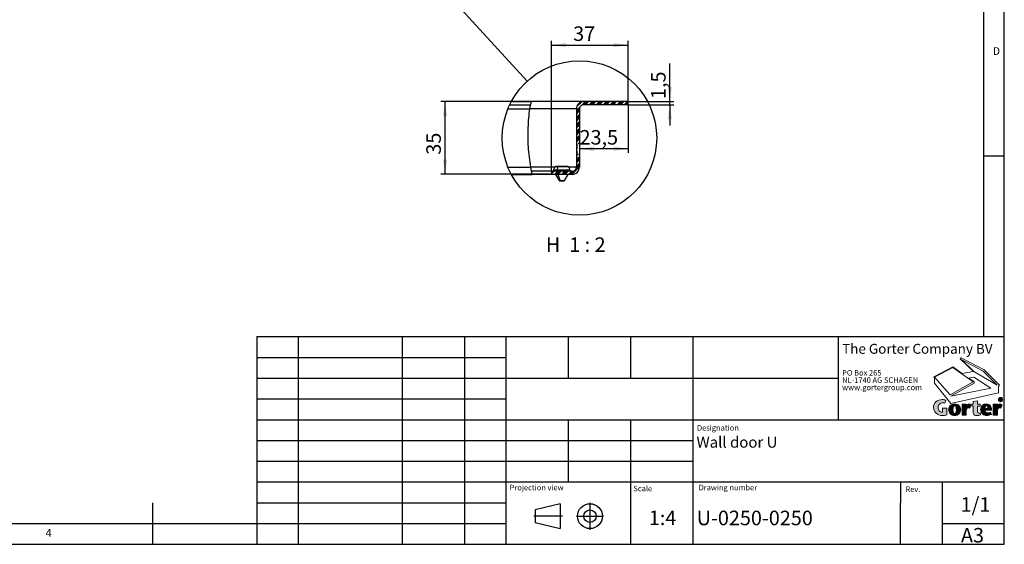
# Model space of a CAD drawing. Extents: x 5 to 415, y 5 to 292.
# Drawn here: x 178 to 415, y 5 to 131 of the extents above; entities that cross this region are included whole.
import ezdxf

# ---------------------------------------------------------------- set-up
doc = ezdxf.new("R2010")
doc.units = 0
doc.linetypes.add('CENTERX2', pattern=[20.32, 12.7, -2.54, 2.54, -2.54])
doc.linetypes.add('PHANTOM', pattern=[12.7, 6.35, -1.27, 1.27, -1.27, 1.27, -1.27])
doc.layers.get('0').update_dxf_attribs({"linetype": 'CONTINUOUS'})
for name, color, linetype in [('FORMAT', 7, 'CONTINUOUS'), ('Luik', 7, 'CONTINUOUS'), ('Naam', 7, 'CONTINUOUS')]:
    doc.layers.add(name, color=color, linetype=linetype)
doc.styles.add('arial', font='Arial.ttf')
doc.styles.add('SLDTEXTSTYLE0', font='ISOCP', dxfattribs={"width": 0.96})
doc.dimstyles.new('SLDDIMSTYLE5', dxfattribs={"dimtxt": 0.18, "dimasz": 3.5, "dimexe": 0, "dimexo": 0.0625, "dimgap": 0, "dimtad": 0, "dimtih": 1, "dimtoh": 1, "dimdec": 0, "dimrnd": 1e-09, "dimzin": 0, "dimdsep": 46, "dimtxsty": 'Standard', "dimblk1": 'NONE', "dimblk2": 'NONE', "dimsah": 1, "dimcen": 0.09, "dimadec": 0, "dimazin": 0, "dimtfac": 3.5, "dimtdec": 0, "dimtofl": 0, "dimtmove": 0, "dimatfit": 3, "dimldrblk": 'NONE', "dimfxl": 1, "dimtolj": 1, "dimtzin": 0, "dimarcsym": 0})
doc.dimstyles.new('SLDDIMSTYLE6', dxfattribs={"dimtxt": 3.5, "dimasz": 3.5, "dimexe": 0, "dimexo": 0.0625, "dimgap": 0.875, "dimtad": 1, "dimdec": 1, "dimlfac": 2, "dimrnd": 1e-09, "dimzin": 12, "dimdsep": 46, "dimtxsty": 'SLDTEXTSTYLE0', "dimsah": 1, "dimcen": 0.09, "dimadec": 0, "dimazin": 0, "dimtfac": 1, "dimtdec": 1, "dimtofl": 0, "dimtmove": 0, "dimatfit": 3, "dimfxl": 1, "dimtolj": 1, "dimtzin": 12, "dimarcsym": 0})
doc.dimstyles.new('SLDDIMSTYLE7', dxfattribs={"dimtxt": 3.5, "dimasz": 3.5, "dimexe": 0, "dimexo": 0.0625, "dimgap": 0.875, "dimtad": 1, "dimdec": 1, "dimlfac": 2, "dimrnd": 1e-09, "dimzin": 12, "dimdsep": 46, "dimtxsty": 'SLDTEXTSTYLE0', "dimsah": 1, "dimcen": 0.09, "dimadec": 0, "dimazin": 0, "dimtfac": 1, "dimtdec": 1, "dimtmove": 0, "dimatfit": 0, "dimfxl": 1, "dimtolj": 1, "dimtzin": 12, "dimarcsym": 0})

# ---------------------------------------------------------------- blocks, each defined once
blk = doc.blocks.new('SW_NOTE_0')
at = {"color": 0, "linetype": 'Continuous', "attachment_point": 1, "style": 'arial'}
for s, insert, char_height in [('The Gorter Company BV', (0, 3.07), 2.3813), ('PO Box 265', (0, -3.23), 1.323), ('www.gortergroup.com', (0, -6.76), 1.3229), ('NL-1740 AG SCHAGEN', (0, -5), 1.3229)]:
    blk.add_mtext(s, dxfattribs=dict(at, insert=insert, char_height=char_height))
blk = doc.blocks.new('_NONE')
blk = doc.blocks.new('SW_HATCH_0')
at = {"color": 0, "linetype": 'Continuous'}
for p, q in [((-1.16, -0.31), (-0.04, 0.8)), ((0, 0), (0.89, 0.89)), ((0.41, 0.13), (1.17, 0.89)), ((0.7, 0.14), (1.45, 0.89)), ((0.98, 0.14), (1.73, 0.89)), ((1.82, 0.14), (2.57, 0.89)), ((2.1, 0.14), (2.85, 0.89)), ((2.38, 0.14), (3.13, 0.89)), ((2.66, 0.14), (3.41, 0.89)), ((3.5, 0.14), (4.25, 0.89)), ((3.79, 0.14), (4.54, 0.89)), ((4.07, 0.14), (4.82, 0.89)), ((4.35, 0.14), (5.1, 0.89)), ((5.19, 0.14), (5.94, 0.89)), ((5.47, 0.14), (6.22, 0.89)), ((5.75, 0.14), (6.5, 0.89)), ((6.03, 0.14), (6.78, 0.89)), ((6.87, 0.14), (7.62, 0.89)), ((7.15, 0.14), (7.9, 0.89)), ((7.43, 0.14), (8.18, 0.89)), ((7.71, 0.14), (8.46, 0.89)), ((8.56, 0.14), (9.31, 0.89)), ((8.84, 0.14), (9.59, 0.89)), ((9.12, 0.14), (9.87, 0.89)), ((9.4, 0.14), (10.15, 0.89)), ((10.24, 0.14), (10.99, 0.89)), ((10.52, 0.14), (11.26, 0.87)), ((10.8, 0.14), (11.26, 0.59)), ((11.08, 0.14), (11.26, 0.31)), ((-1.24, -1.24), (-0.36, -0.36)), ((-1.24, -1.52), (-0.49, -0.77)), ((-1.24, -1.81), (-0.49, -1.06)), ((-1.24, -2.09), (-0.49, -1.34)), ((-1.24, -2.93), (-0.49, -2.18)), ((-1.24, -3.21), (-0.49, -2.46)), ((-1.24, -3.49), (-0.49, -2.74)), ((-1.24, -3.77), (-0.49, -3.02)), ((-1.24, -4.61), (-0.49, -3.86)), ((-1.24, -4.89), (-0.49, -4.14)), ((-1.24, -5.17), (-0.49, -4.42)), ((-1.24, -5.45), (-0.49, -4.7)), ((-1.24, -6.3), (-0.49, -5.55)), ((-1.24, -6.58), (-0.49, -5.83)), ((-1.24, -6.86), (-0.49, -6.11)), ((-1.24, -7.14), (-0.49, -6.39)), ((-1.24, -7.98), (-0.49, -7.23)), ((-1.24, -8.26), (-0.49, -7.51)), ((-1.24, -8.54), (-0.49, -7.79)), ((-1.24, -8.82), (-0.49, -8.07)), ((-1.24, -9.66), (-0.99, -9.41)), ((-0.79, -9.21), (-0.49, -8.91)), ((-0.51, -9.21), (-0.49, -9.19)), ((-1.24, -9.94), (-0.99, -9.69)), ((-1.24, -10.22), (-0.99, -9.97)), ((-1.24, -10.51), (-0.99, -10.26)), ((-1.24, -11.35), (-0.99, -11.1)), ((-1.24, -11.63), (-0.99, -11.38)), ((-1.24, -11.91), (-0.99, -11.66)), ((-1.24, -12.19), (-0.76, -11.71)), ((-1.24, -13.03), (-0.49, -12.28)), ((-1.24, -13.31), (-0.49, -12.56)), ((-1.24, -13.59), (-0.49, -12.84)), ((-1.24, -13.87), (-0.49, -13.12)), ((-1.24, -14.71), (-0.49, -13.96)), ((-7.24, -15.94), (-7.16, -15.86)), ((-7.24, -16.22), (-6.88, -15.86)), ((-7.24, -16.51), (-6.6, -15.86)), ((-6.51, -16.61), (-5.76, -15.86)), ((-6.23, -16.61), (-5.48, -15.86)), ((-5.95, -16.61), (-5.2, -15.86)), ((-5.67, -16.61), (-4.92, -15.86)), ((-4.83, -16.61), (-4.08, -15.86)), ((-4.55, -16.61), (-3.8, -15.86)), ((-4.26, -16.61), (-3.51, -15.86)), ((-3.98, -16.61), (-3.23, -15.86)), ((-3.14, -16.61), (-2.39, -15.86)), ((-2.86, -16.61), (-2.1, -15.85)), ((-2.58, -16.61), (-1.56, -15.6)), ((-2.3, -16.61), (-0.49, -14.81)), ((-1.51, -15.54), (-0.49, -14.53)), ((-1.25, -15.01), (-0.49, -14.25))]:
    blk.add_line(p, q, dxfattribs=at)
blk = doc.blocks.new('_D_13')
at = {"layer": 'FORMAT', "transparency": 16777216}
for p, q in [((313.7, 111.56), (279.33, 111.56)), ((280.33, 94.06), (280.33, 111.56)), ((305.95, 94.06), (279.33, 94.06))]:
    blk.add_line(p, q, dxfattribs=at)
for points in [[(280.33, 111.56), (279.83, 108.06), (280.83, 108.06)], [(280.33, 94.06), (280.83, 97.56), (279.83, 97.56)]]:
    blk.add_solid(points, dxfattribs=at)
at = {"layer": 'FORMAT', "transparency": 16777216, "insert": (275.82, 98.79, 0.05), "char_height": 3.5, "attachment_point": 1, "rotation": 90, "style": 'SLDTEXTSTYLE0'}
blk.add_mtext('35', dxfattribs=at)
blk = doc.blocks.new('_D_14')
at = {"layer": 'FORMAT', "transparency": 16777216}
for p, q in [((334.45, 111.56), (334.45, 120.75)), ((324.45, 111.56), (335.45, 111.56)), ((334.45, 110.81), (334.45, 111.56)), ((324.45, 110.81), (335.45, 110.81)), ((334.45, 110.81), (334.45, 105.81))]:
    blk.add_line(p, q, dxfattribs=at)
for points in [[(334.45, 111.56), (334.95, 115.06), (333.95, 115.06)], [(334.45, 110.81), (333.95, 107.31), (334.95, 107.31)]]:
    blk.add_solid(points, dxfattribs=at)
at = {"layer": 'FORMAT', "transparency": 16777216, "insert": (329.94, 112.19, 0.05), "char_height": 3.5, "attachment_point": 1, "rotation": 90, "style": 'SLDTEXTSTYLE0'}
blk.add_mtext('1,5', dxfattribs=at)
blk = doc.blocks.new('_D_15')
at = {"layer": 'FORMAT', "transparency": 16777216}
for p, q in [((324.45, 110.81), (324.45, 99.21)), ((324.45, 100.21), (312.7, 100.21))]:
    blk.add_line(p, q, dxfattribs=at)
for points in [[(312.7, 100.21), (316.2, 99.71), (316.2, 100.71)], [(324.45, 100.21), (320.95, 100.71), (320.95, 99.71)]]:
    blk.add_solid(points, dxfattribs=at)
at = {"layer": 'FORMAT', "transparency": 16777216, "insert": (312.72, 104.72, 0.05), "char_height": 3.5, "attachment_point": 1, "style": 'SLDTEXTSTYLE0'}
blk.add_mtext('23,5', dxfattribs=at)
blk = doc.blocks.new('_D_16')
at = {"layer": 'FORMAT', "transparency": 16777216}
for p, q in [((305.95, 94.81), (305.95, 126.16)), ((324.45, 111.56), (324.45, 126.16)), ((305.95, 125.16), (324.45, 125.16))]:
    blk.add_line(p, q, dxfattribs=at)
for points in [[(305.95, 125.16), (309.45, 124.66), (309.45, 125.66)], [(324.45, 125.16), (320.95, 125.66), (320.95, 124.66)]]:
    blk.add_solid(points, dxfattribs=at)
at = {"layer": 'FORMAT', "transparency": 16777216, "insert": (311.18, 129.67, 0.05), "char_height": 3.5, "attachment_point": 1, "style": 'SLDTEXTSTYLE0'}
blk.add_mtext('37', dxfattribs=at)
blk = doc.blocks.new('block 3')
at = {"layer": 'Naam', "true_color": 0x1a1918}
h = blk.add_hatch(color=250, dxfattribs=at)
h.dxf.hatch_style = 2
edge = h.paths.add_edge_path()
edge.add_spline(control_points=[(109.64, 285.84), (109.49, 285.69), (109.31, 285.61), (109.1, 285.61), (108.89, 285.61), (108.71, 285.69), (108.56, 285.84), (108.42, 285.98), (108.34, 286.16), (108.34, 286.37), (108.34, 286.58), (108.42, 286.76), (108.56, 286.91), (108.71, 287.06), (108.89, 287.13), (109.1, 287.13), (109.31, 287.13), (109.49, 287.06), (109.64, 286.91), (109.79, 286.76), (109.86, 286.58), (109.86, 286.37), (109.86, 286.16), (109.79, 285.98), (109.64, 285.84)], knot_values=[0, 0, 0, 0, 1, 1, 1, 2, 2, 2, 3, 3, 3, 4, 4, 4, 5, 5, 5, 6, 6, 6, 7, 7, 7, 8, 8, 8, 8], degree=3, periodic=0)
edge = h.paths.add_edge_path()
edge.add_spline(control_points=[(108.64, 286.83), (108.51, 286.71), (108.45, 286.55), (108.45, 286.37), (108.45, 286.19), (108.51, 286.04), (108.64, 285.91), (108.76, 285.78), (108.92, 285.72), (109.1, 285.72), (109.28, 285.72), (109.44, 285.78), (109.56, 285.91), (109.69, 286.04), (109.75, 286.19), (109.75, 286.37), (109.75, 286.55), (109.69, 286.71), (109.56, 286.83), (109.43, 286.96), (109.28, 287.03), (109.1, 287.03), (108.92, 287.03), (108.77, 286.96), (108.64, 286.83)], knot_values=[0, 0, 0, 0, 1, 1, 1, 2, 2, 2, 3, 3, 3, 4, 4, 4, 5, 5, 5, 6, 6, 6, 7, 7, 7, 8, 8, 8, 8], degree=3, periodic=0)
edge = h.paths.add_edge_path()
edge.add_spline(control_points=[(109.09, 286.79), (109.19, 286.79), (109.27, 286.78), (109.31, 286.76), (109.4, 286.73), (109.44, 286.66), (109.44, 286.55), (109.44, 286.48), (109.42, 286.42), (109.36, 286.39), (109.33, 286.37), (109.29, 286.35), (109.24, 286.34), (109.31, 286.33), (109.35, 286.31), (109.39, 286.26), (109.42, 286.22), (109.43, 286.18), (109.43, 286.14), (109.43, 286.14), (109.43, 286.07), (109.43, 286.07), (109.43, 286.06), (109.43, 286.03), (109.43, 286.01), (109.43, 285.99), (109.44, 285.98), (109.44, 285.97), (109.44, 285.97), (109.44, 285.96), (109.44, 285.96), (109.44, 285.96), (109.31, 285.96), (109.31, 285.96), (109.31, 285.96), (109.31, 285.96), (109.31, 285.97), (109.31, 285.97), (109.3, 285.97), (109.3, 285.98), (109.3, 285.98), (109.3, 286), (109.3, 286), (109.3, 286), (109.3, 286.07), (109.3, 286.07), (109.3, 286.16), (109.27, 286.23), (109.22, 286.26), (109.19, 286.28), (109.14, 286.28), (109.06, 286.28), (109.06, 286.28), (108.94, 286.28), (108.94, 286.28), (108.94, 286.28), (108.94, 285.96), (108.94, 285.96), (108.94, 285.96), (108.79, 285.96), (108.79, 285.96), (108.79, 285.96), (108.79, 286.79), (108.79, 286.79), (108.79, 286.79), (109.09, 286.79), (109.09, 286.79)], knot_values=[0, 0, 0, 0, 1, 1, 1, 2, 2, 2, 3, 3, 3, 4, 4, 4, 5, 5, 5, 6, 6, 6, 7, 7, 7, 8, 8, 8, 9, 9, 9, 10, 10, 10, 11, 11, 11, 12, 12, 12, 13, 13, 13, 14, 14, 14, 15, 15, 15, 16, 16, 16, 17, 17, 17, 18, 18, 18, 19, 19, 19, 20, 20, 20, 21, 21, 21, 22, 22, 22, 22], degree=3, periodic=0)
edge = h.paths.add_edge_path()
edge.add_spline(control_points=[(109.25, 286.66), (109.21, 286.68), (109.15, 286.69), (109.07, 286.69), (109.07, 286.69), (108.94, 286.69), (108.94, 286.69), (108.94, 286.69), (108.94, 286.39), (108.94, 286.39), (108.94, 286.39), (109.07, 286.39), (109.07, 286.39), (109.14, 286.39), (109.18, 286.4), (109.21, 286.41), (109.27, 286.43), (109.3, 286.47), (109.3, 286.54), (109.3, 286.6), (109.28, 286.64), (109.25, 286.66)], knot_values=[0, 0, 0, 0, 1, 1, 1, 2, 2, 2, 3, 3, 3, 4, 4, 4, 5, 5, 5, 6, 6, 6, 7, 7, 7, 7], degree=3, periodic=0)
at = {"layer": 'Naam', "lineweight": 0}
for points, knots in [([(109.64, 285.84), (109.49, 285.69), (109.31, 285.61), (109.1, 285.61), (108.89, 285.61), (108.71, 285.69), (108.56, 285.84), (108.42, 285.98), (108.34, 286.16), (108.34, 286.37), (108.34, 286.58), (108.42, 286.76), (108.56, 286.91), (108.71, 287.06), (108.89, 287.13), (109.1, 287.13), (109.31, 287.13), (109.49, 287.06), (109.64, 286.91), (109.79, 286.76), (109.86, 286.58), (109.86, 286.37), (109.86, 286.16), (109.79, 285.98), (109.64, 285.84)], [0, 0, 0, 0, 1, 1, 1, 2, 2, 2, 3, 3, 3, 4, 4, 4, 5, 5, 5, 6, 6, 6, 7, 7, 7, 8, 8, 8, 8]), ([(108.64, 286.83), (108.51, 286.71), (108.45, 286.55), (108.45, 286.37), (108.45, 286.19), (108.51, 286.04), (108.64, 285.91), (108.76, 285.78), (108.92, 285.72), (109.1, 285.72), (109.28, 285.72), (109.44, 285.78), (109.56, 285.91), (109.69, 286.04), (109.75, 286.19), (109.75, 286.37), (109.75, 286.55), (109.69, 286.71), (109.56, 286.83), (109.43, 286.96), (109.28, 287.03), (109.1, 287.03), (108.92, 287.03), (108.77, 286.96), (108.64, 286.83)], [0, 0, 0, 0, 1, 1, 1, 2, 2, 2, 3, 3, 3, 4, 4, 4, 5, 5, 5, 6, 6, 6, 7, 7, 7, 8, 8, 8, 8]), ([(109.09, 286.79), (109.19, 286.79), (109.27, 286.78), (109.31, 286.76), (109.4, 286.73), (109.44, 286.66), (109.44, 286.55), (109.44, 286.48), (109.42, 286.42), (109.36, 286.39), (109.33, 286.37), (109.29, 286.35), (109.24, 286.34), (109.31, 286.33), (109.35, 286.31), (109.39, 286.26), (109.42, 286.22), (109.43, 286.18), (109.43, 286.14), (109.43, 286.14), (109.43, 286.07), (109.43, 286.07), (109.43, 286.06), (109.43, 286.03), (109.43, 286.01), (109.43, 285.99), (109.44, 285.98), (109.44, 285.97), (109.44, 285.97), (109.44, 285.96), (109.44, 285.96), (109.44, 285.96), (109.31, 285.96), (109.31, 285.96), (109.31, 285.96), (109.31, 285.96), (109.31, 285.97), (109.31, 285.97), (109.3, 285.97), (109.3, 285.98), (109.3, 285.98), (109.3, 286), (109.3, 286), (109.3, 286), (109.3, 286.07), (109.3, 286.07), (109.3, 286.16), (109.27, 286.23), (109.22, 286.26), (109.19, 286.28), (109.14, 286.28), (109.06, 286.28), (109.06, 286.28), (108.94, 286.28), (108.94, 286.28), (108.94, 286.28), (108.94, 285.96), (108.94, 285.96), (108.94, 285.96), (108.79, 285.96), (108.79, 285.96), (108.79, 285.96), (108.79, 286.79), (108.79, 286.79), (108.79, 286.79), (109.09, 286.79), (109.09, 286.79)], [0, 0, 0, 0, 1, 1, 1, 2, 2, 2, 3, 3, 3, 4, 4, 4, 5, 5, 5, 6, 6, 6, 7, 7, 7, 8, 8, 8, 9, 9, 9, 10, 10, 10, 11, 11, 11, 12, 12, 12, 13, 13, 13, 14, 14, 14, 15, 15, 15, 16, 16, 16, 17, 17, 17, 18, 18, 18, 19, 19, 19, 20, 20, 20, 21, 21, 21, 22, 22, 22, 22]), ([(109.25, 286.66), (109.21, 286.68), (109.15, 286.69), (109.07, 286.69), (109.07, 286.69), (108.94, 286.69), (108.94, 286.69), (108.94, 286.69), (108.94, 286.39), (108.94, 286.39), (108.94, 286.39), (109.07, 286.39), (109.07, 286.39), (109.14, 286.39), (109.18, 286.4), (109.21, 286.41), (109.27, 286.43), (109.3, 286.47), (109.3, 286.54), (109.3, 286.6), (109.28, 286.64), (109.25, 286.66)], [0, 0, 0, 0, 1, 1, 1, 2, 2, 2, 3, 3, 3, 4, 4, 4, 5, 5, 5, 6, 6, 6, 7, 7, 7, 7])]:
    blk.add_open_spline(points, degree=3, knots=knots, dxfattribs=at)
blk = doc.blocks.new('block 2')
at = {"layer": 'Naam', "true_color": 0x1a1918}
h = blk.add_hatch(color=250, dxfattribs=at)
h.dxf.hatch_style = 2
edge = h.paths.add_edge_path()
edge.add_spline(control_points=[(89.98, 280.87), (89.38, 280.68), (88.82, 280.59), (88.31, 280.59), (87.38, 280.59), (86.61, 280.87), (86.01, 281.43), (85.4, 281.99), (85.1, 282.7), (85.1, 283.56), (85.1, 284.4), (85.39, 285.08), (85.98, 285.61), (86.56, 286.14), (87.32, 286.41), (88.24, 286.41), (88.71, 286.41), (89.16, 286.31), (89.6, 286.13), (89.6, 286.13), (89.2, 285.13), (89.2, 285.13), (88.96, 285.2), (88.72, 285.24), (88.47, 285.24), (87.96, 285.24), (87.55, 285.08), (87.24, 284.76), (86.93, 284.43), (86.78, 284.01), (86.78, 283.48), (86.78, 282.99), (86.91, 282.58), (87.17, 282.25), (87.43, 281.92), (87.76, 281.76), (88.14, 281.76), (88.22, 281.76), (88.3, 281.77), (88.39, 281.79), (88.39, 281.79), (88.39, 283.26), (88.39, 283.26), (88.39, 283.26), (89.98, 283.26), (89.98, 283.26), (89.98, 283.26), (89.98, 280.87), (89.98, 280.87)], knot_values=[0, 0, 0, 0, 1, 1, 1, 2, 2, 2, 3, 3, 3, 4, 4, 4, 5, 5, 5, 6, 6, 6, 7, 7, 7, 8, 8, 8, 9, 9, 9, 10, 10, 10, 11, 11, 11, 12, 12, 12, 13, 13, 13, 14, 14, 14, 15, 15, 15, 16, 16, 16, 16], degree=3, periodic=0)
h = blk.add_hatch(color=250, dxfattribs=at)
h.dxf.hatch_style = 2
edge = h.paths.add_edge_path()
edge.add_spline(control_points=[(94.99, 282.73), (94.99, 282.11), (94.78, 281.6), (94.37, 281.19), (93.96, 280.79), (93.44, 280.59), (92.8, 280.59), (92.16, 280.59), (91.64, 280.79), (91.23, 281.19), (90.82, 281.59), (90.61, 282.1), (90.61, 282.72), (90.61, 283.33), (90.82, 283.83), (91.23, 284.22), (91.65, 284.6), (92.18, 284.8), (92.82, 284.8), (93.44, 284.8), (93.96, 284.6), (94.37, 284.21), (94.78, 283.81), (94.99, 283.32), (94.99, 282.73)], knot_values=[0, 0, 0, 0, 1, 1, 1, 2, 2, 2, 3, 3, 3, 4, 4, 4, 5, 5, 5, 6, 6, 6, 7, 7, 7, 8, 8, 8, 8], degree=3, periodic=0)
edge = h.paths.add_edge_path()
edge.add_spline(control_points=[(93.44, 282.7), (93.44, 283.62), (93.22, 284.08), (92.8, 284.08), (92.6, 284.08), (92.45, 283.96), (92.34, 283.71), (92.22, 283.46), (92.17, 283.13), (92.17, 282.71), (92.17, 282.28), (92.22, 281.94), (92.34, 281.68), (92.45, 281.43), (92.6, 281.3), (92.8, 281.3), (93, 281.3), (93.16, 281.43), (93.27, 281.67), (93.38, 281.92), (93.44, 282.26), (93.44, 282.7)], knot_values=[0, 0, 0, 0, 1, 1, 1, 2, 2, 2, 3, 3, 3, 4, 4, 4, 5, 5, 5, 6, 6, 6, 7, 7, 7, 7], degree=3, periodic=0)
h = blk.add_hatch(color=250, dxfattribs=at)
h.dxf.hatch_style = 2
edge = h.paths.add_edge_path()
edge.add_spline(control_points=[(98.68, 284.48), (98.68, 284.48), (98.26, 283.29), (98.26, 283.29), (98.13, 283.35), (97.97, 283.39), (97.8, 283.39), (97.43, 283.39), (97.19, 283.21), (97.07, 282.85), (97.03, 282.72), (97.01, 282.46), (97.01, 282.08), (97.01, 282.08), (97.01, 280.69), (97.01, 280.69), (97.01, 280.69), (95.48, 280.69), (95.48, 280.69), (95.48, 280.69), (95.48, 284.7), (95.48, 284.7), (95.48, 284.7), (97.01, 284.7), (97.01, 284.7), (97.01, 284.7), (97.01, 283.77), (97.01, 283.77), (97.01, 283.77), (97.12, 284.03), (97.12, 284.03), (97.35, 284.54), (97.62, 284.8), (97.93, 284.8), (98.15, 284.8), (98.4, 284.69), (98.68, 284.48)], knot_values=[0, 0, 0, 0, 1, 1, 1, 2, 2, 2, 3, 3, 3, 4, 4, 4, 5, 5, 5, 6, 6, 6, 7, 7, 7, 8, 8, 8, 9, 9, 9, 10, 10, 10, 11, 11, 11, 12, 12, 12, 12], degree=3, periodic=0)
h = blk.add_hatch(color=250, dxfattribs=at)
h.dxf.hatch_style = 2
edge = h.paths.add_edge_path()
edge.add_spline(control_points=[(102.21, 280.84), (101.76, 280.67), (101.32, 280.59), (100.87, 280.59), (100.19, 280.59), (99.77, 280.83), (99.62, 281.33), (99.57, 281.48), (99.55, 281.73), (99.55, 282.08), (99.55, 282.08), (99.55, 283.98), (99.55, 283.98), (99.55, 283.98), (99.02, 283.98), (99.02, 283.98), (99.02, 283.98), (99.02, 284.7), (99.02, 284.7), (99.02, 284.7), (99.55, 284.7), (99.55, 284.7), (99.55, 284.7), (99.55, 285.68), (99.55, 285.68), (99.55, 285.68), (101.07, 285.91), (101.07, 285.91), (101.07, 285.91), (101.07, 284.7), (101.07, 284.7), (101.07, 284.7), (102.08, 284.7), (102.08, 284.7), (102.08, 284.7), (102.08, 283.98), (102.08, 283.98), (102.08, 283.98), (101.07, 283.98), (101.07, 283.98), (101.07, 283.98), (101.07, 282.56), (101.07, 282.56), (101.07, 281.83), (101.25, 281.46), (101.6, 281.46), (101.74, 281.46), (101.88, 281.49), (102.03, 281.56), (102.03, 281.56), (102.21, 280.84), (102.21, 280.84)], knot_values=[0, 0, 0, 0, 1, 1, 1, 2, 2, 2, 3, 3, 3, 4, 4, 4, 5, 5, 5, 6, 6, 6, 7, 7, 7, 8, 8, 8, 9, 9, 9, 10, 10, 10, 11, 11, 11, 12, 12, 12, 13, 13, 13, 14, 14, 14, 15, 15, 15, 16, 16, 16, 17, 17, 17, 17], degree=3, periodic=0)
h = blk.add_hatch(color=250, dxfattribs=at)
h.dxf.hatch_style = 2
edge = h.paths.add_edge_path()
edge.add_spline(control_points=[(106.19, 282.86), (106.19, 282.71), (106.19, 282.59), (106.18, 282.5), (106.18, 282.5), (103.84, 282.5), (103.84, 282.5), (103.85, 282.19), (103.94, 281.96), (104.11, 281.79), (104.28, 281.63), (104.5, 281.55), (104.79, 281.55), (105.08, 281.55), (105.41, 281.64), (105.78, 281.83), (105.78, 281.83), (106.18, 281.02), (106.18, 281.02), (105.6, 280.73), (105.03, 280.59), (104.47, 280.59), (103.88, 280.59), (103.38, 280.76), (102.99, 281.12), (102.49, 281.56), (102.25, 282.11), (102.25, 282.77), (102.25, 283.4), (102.47, 283.91), (102.92, 284.3), (103.3, 284.63), (103.79, 284.8), (104.38, 284.8), (105.06, 284.8), (105.55, 284.56), (105.86, 284.09), (106.08, 283.75), (106.19, 283.34), (106.19, 282.86)], knot_values=[0, 0, 0, 0, 1, 1, 1, 2, 2, 2, 3, 3, 3, 4, 4, 4, 5, 5, 5, 6, 6, 6, 7, 7, 7, 8, 8, 8, 9, 9, 9, 10, 10, 10, 11, 11, 11, 12, 12, 12, 13, 13, 13, 13], degree=3, periodic=0)
edge = h.paths.add_edge_path()
edge.add_spline(control_points=[(104.9, 283.18), (104.9, 283.18), (104.9, 283.33), (104.9, 283.33), (104.9, 283.87), (104.73, 284.14), (104.38, 284.14), (104.02, 284.14), (103.84, 283.82), (103.84, 283.18), (103.84, 283.18), (104.9, 283.18), (104.9, 283.18)], knot_values=[0, 0, 0, 0, 1, 1, 1, 2, 2, 2, 3, 3, 3, 4, 4, 4, 4], degree=3, periodic=0)
h = blk.add_hatch(color=250, dxfattribs=at)
h.dxf.hatch_style = 2
edge = h.paths.add_edge_path()
edge.add_spline(control_points=[(110.03, 284.48), (110.03, 284.48), (109.61, 283.29), (109.61, 283.29), (109.47, 283.35), (109.32, 283.39), (109.14, 283.39), (108.78, 283.39), (108.54, 283.21), (108.42, 282.85), (108.37, 282.72), (108.35, 282.46), (108.35, 282.08), (108.35, 282.08), (108.35, 280.69), (108.35, 280.69), (108.35, 280.69), (106.83, 280.69), (106.83, 280.69), (106.83, 280.69), (106.83, 284.7), (106.83, 284.7), (106.83, 284.7), (108.35, 284.7), (108.35, 284.7), (108.35, 284.7), (108.35, 283.77), (108.35, 283.77), (108.35, 283.77), (108.47, 284.03), (108.47, 284.03), (108.69, 284.54), (108.96, 284.8), (109.27, 284.8), (109.5, 284.8), (109.75, 284.69), (110.03, 284.48)], knot_values=[0, 0, 0, 0, 1, 1, 1, 2, 2, 2, 3, 3, 3, 4, 4, 4, 5, 5, 5, 6, 6, 6, 7, 7, 7, 8, 8, 8, 9, 9, 9, 10, 10, 10, 11, 11, 11, 12, 12, 12, 12], degree=3, periodic=0)
at = {"layer": 'Naam', "lineweight": 0}
for points, knots in [([(89.98, 280.87), (89.38, 280.68), (88.82, 280.59), (88.31, 280.59), (87.38, 280.59), (86.61, 280.87), (86.01, 281.43), (85.4, 281.99), (85.1, 282.7), (85.1, 283.56), (85.1, 284.4), (85.39, 285.08), (85.98, 285.61), (86.56, 286.14), (87.32, 286.41), (88.24, 286.41), (88.71, 286.41), (89.16, 286.31), (89.6, 286.13), (89.6, 286.13), (89.2, 285.13), (89.2, 285.13), (88.96, 285.2), (88.72, 285.24), (88.47, 285.24), (87.96, 285.24), (87.55, 285.08), (87.24, 284.76), (86.93, 284.43), (86.78, 284.01), (86.78, 283.48), (86.78, 282.99), (86.91, 282.58), (87.17, 282.25), (87.43, 281.92), (87.76, 281.76), (88.14, 281.76), (88.22, 281.76), (88.3, 281.77), (88.39, 281.79), (88.39, 281.79), (88.39, 283.26), (88.39, 283.26), (88.39, 283.26), (89.98, 283.26), (89.98, 283.26), (89.98, 283.26), (89.98, 280.87), (89.98, 280.87)], [0, 0, 0, 0, 1, 1, 1, 2, 2, 2, 3, 3, 3, 4, 4, 4, 5, 5, 5, 6, 6, 6, 7, 7, 7, 8, 8, 8, 9, 9, 9, 10, 10, 10, 11, 11, 11, 12, 12, 12, 13, 13, 13, 14, 14, 14, 15, 15, 15, 16, 16, 16, 16]), ([(94.99, 282.73), (94.99, 282.11), (94.78, 281.6), (94.37, 281.19), (93.96, 280.79), (93.44, 280.59), (92.8, 280.59), (92.16, 280.59), (91.64, 280.79), (91.23, 281.19), (90.82, 281.59), (90.61, 282.1), (90.61, 282.72), (90.61, 283.33), (90.82, 283.83), (91.23, 284.22), (91.65, 284.6), (92.18, 284.8), (92.82, 284.8), (93.44, 284.8), (93.96, 284.6), (94.37, 284.21), (94.78, 283.81), (94.99, 283.32), (94.99, 282.73)], [0, 0, 0, 0, 1, 1, 1, 2, 2, 2, 3, 3, 3, 4, 4, 4, 5, 5, 5, 6, 6, 6, 7, 7, 7, 8, 8, 8, 8]), ([(93.44, 282.7), (93.44, 283.62), (93.22, 284.08), (92.8, 284.08), (92.6, 284.08), (92.45, 283.96), (92.34, 283.71), (92.22, 283.46), (92.17, 283.13), (92.17, 282.71), (92.17, 282.28), (92.22, 281.94), (92.34, 281.68), (92.45, 281.43), (92.6, 281.3), (92.8, 281.3), (93, 281.3), (93.16, 281.43), (93.27, 281.67), (93.38, 281.92), (93.44, 282.26), (93.44, 282.7)], [0, 0, 0, 0, 1, 1, 1, 2, 2, 2, 3, 3, 3, 4, 4, 4, 5, 5, 5, 6, 6, 6, 7, 7, 7, 7]), ([(98.68, 284.48), (98.68, 284.48), (98.26, 283.29), (98.26, 283.29), (98.13, 283.35), (97.97, 283.39), (97.8, 283.39), (97.43, 283.39), (97.19, 283.21), (97.07, 282.85), (97.03, 282.72), (97.01, 282.46), (97.01, 282.08), (97.01, 282.08), (97.01, 280.69), (97.01, 280.69), (97.01, 280.69), (95.48, 280.69), (95.48, 280.69), (95.48, 280.69), (95.48, 284.7), (95.48, 284.7), (95.48, 284.7), (97.01, 284.7), (97.01, 284.7), (97.01, 284.7), (97.01, 283.77), (97.01, 283.77), (97.01, 283.77), (97.12, 284.03), (97.12, 284.03), (97.35, 284.54), (97.62, 284.8), (97.93, 284.8), (98.15, 284.8), (98.4, 284.69), (98.68, 284.48)], [0, 0, 0, 0, 1, 1, 1, 2, 2, 2, 3, 3, 3, 4, 4, 4, 5, 5, 5, 6, 6, 6, 7, 7, 7, 8, 8, 8, 9, 9, 9, 10, 10, 10, 11, 11, 11, 12, 12, 12, 12]), ([(102.21, 280.84), (101.76, 280.67), (101.32, 280.59), (100.87, 280.59), (100.19, 280.59), (99.77, 280.83), (99.62, 281.33), (99.57, 281.48), (99.55, 281.73), (99.55, 282.08), (99.55, 282.08), (99.55, 283.98), (99.55, 283.98), (99.55, 283.98), (99.02, 283.98), (99.02, 283.98), (99.02, 283.98), (99.02, 284.7), (99.02, 284.7), (99.02, 284.7), (99.55, 284.7), (99.55, 284.7), (99.55, 284.7), (99.55, 285.68), (99.55, 285.68), (99.55, 285.68), (101.07, 285.91), (101.07, 285.91), (101.07, 285.91), (101.07, 284.7), (101.07, 284.7), (101.07, 284.7), (102.08, 284.7), (102.08, 284.7), (102.08, 284.7), (102.08, 283.98), (102.08, 283.98), (102.08, 283.98), (101.07, 283.98), (101.07, 283.98), (101.07, 283.98), (101.07, 282.56), (101.07, 282.56), (101.07, 281.83), (101.25, 281.46), (101.6, 281.46), (101.74, 281.46), (101.88, 281.49), (102.03, 281.56), (102.03, 281.56), (102.21, 280.84), (102.21, 280.84)], [0, 0, 0, 0, 1, 1, 1, 2, 2, 2, 3, 3, 3, 4, 4, 4, 5, 5, 5, 6, 6, 6, 7, 7, 7, 8, 8, 8, 9, 9, 9, 10, 10, 10, 11, 11, 11, 12, 12, 12, 13, 13, 13, 14, 14, 14, 15, 15, 15, 16, 16, 16, 17, 17, 17, 17]), ([(106.19, 282.86), (106.19, 282.71), (106.19, 282.59), (106.18, 282.5), (106.18, 282.5), (103.84, 282.5), (103.84, 282.5), (103.85, 282.19), (103.94, 281.96), (104.11, 281.79), (104.28, 281.63), (104.5, 281.55), (104.79, 281.55), (105.08, 281.55), (105.41, 281.64), (105.78, 281.83), (105.78, 281.83), (106.18, 281.02), (106.18, 281.02), (105.6, 280.73), (105.03, 280.59), (104.47, 280.59), (103.88, 280.59), (103.38, 280.76), (102.99, 281.12), (102.49, 281.56), (102.25, 282.11), (102.25, 282.77), (102.25, 283.4), (102.47, 283.91), (102.92, 284.3), (103.3, 284.63), (103.79, 284.8), (104.38, 284.8), (105.06, 284.8), (105.55, 284.56), (105.86, 284.09), (106.08, 283.75), (106.19, 283.34), (106.19, 282.86)], [0, 0, 0, 0, 1, 1, 1, 2, 2, 2, 3, 3, 3, 4, 4, 4, 5, 5, 5, 6, 6, 6, 7, 7, 7, 8, 8, 8, 9, 9, 9, 10, 10, 10, 11, 11, 11, 12, 12, 12, 13, 13, 13, 13]), ([(104.9, 283.18), (104.9, 283.18), (104.9, 283.33), (104.9, 283.33), (104.9, 283.87), (104.73, 284.14), (104.38, 284.14), (104.02, 284.14), (103.84, 283.82), (103.84, 283.18), (103.84, 283.18), (104.9, 283.18), (104.9, 283.18)], [0, 0, 0, 0, 1, 1, 1, 2, 2, 2, 3, 3, 3, 4, 4, 4, 4]), ([(110.03, 284.48), (110.03, 284.48), (109.61, 283.29), (109.61, 283.29), (109.47, 283.35), (109.32, 283.39), (109.14, 283.39), (108.78, 283.39), (108.54, 283.21), (108.42, 282.85), (108.37, 282.72), (108.35, 282.46), (108.35, 282.08), (108.35, 282.08), (108.35, 280.69), (108.35, 280.69), (108.35, 280.69), (106.83, 280.69), (106.83, 280.69), (106.83, 280.69), (106.83, 284.7), (106.83, 284.7), (106.83, 284.7), (108.35, 284.7), (108.35, 284.7), (108.35, 284.7), (108.35, 283.77), (108.35, 283.77), (108.35, 283.77), (108.47, 284.03), (108.47, 284.03), (108.69, 284.54), (108.96, 284.8), (109.27, 284.8), (109.5, 284.8), (109.75, 284.69), (110.03, 284.48)], [0, 0, 0, 0, 1, 1, 1, 2, 2, 2, 3, 3, 3, 4, 4, 4, 5, 5, 5, 6, 6, 6, 7, 7, 7, 8, 8, 8, 9, 9, 9, 10, 10, 10, 11, 11, 11, 12, 12, 12, 12])]:
    blk.add_open_spline(points, degree=3, knots=knots, dxfattribs=at)

msp = doc.modelspace()

# ---------------------------------------------------------------- linework, layer by layer
at = {"color": 7, "linetype": 'Continuous'}
for p, q in [((415, 5), (415, 292)), ((410, 287), (410, 55)), ((296.293, 111.556), (301.032, 111.556)), ((301.032, 111.556), (300.904, 110.806)), ((313.697, 111.556), (301.032, 111.556)), ((324.447, 111.556), (313.697, 111.556)), ((324.447, 110.806), (324.447, 111.556)), ((295.914, 110.806), (300.904, 110.806)), ((311.947, 109.806), (311.947, 95.806)), ((312.697, 109.806), (312.697, 95.806)), ((324.447, 110.806), (313.697, 110.806)), ((410, 98.5), (415, 98.5)), ((306.479, 95.06), (306.479, 94.806)), ((307.622, 95.949), (307, 95.949)), ((309.895, 95.949), (307.622, 95.949)), ((310.416, 94.806), (310.416, 95.06)), ((296.293, 94.056), (301.312, 94.056)), ((305.947, 94.806), (301.161, 94.806)), ((305.947, 94.056), (301.312, 94.056)), ((305.947, 94.806), (305.947, 94.056)), ((310.947, 94.806), (305.947, 94.806)), ((310.947, 94.056), (305.947, 94.056)), ((306.955, 94.006), (307.78, 92.577)), ((307.597, 94.006), (306.955, 94.006)), ((307.52, 94.056), (307.52, 94.006)), ((309.94, 94.006), (307.597, 94.006)), ((307.989, 92.482), (308.161, 92.482)), ((308.161, 92.482), (308.95, 92.482)), ((309.115, 92.577), (309.94, 94.006)), ((309.375, 94.006), (309.375, 94.056)), ((235, 55), (235, 5)), ((235, 55), (415, 55)), ((245, 55), (245, 5)), ((270, 55), (270, 5)), ((285, 55), (285, 5)), ((295, 55), (295, 5)), ((310, 55), (310, 45)), ((325, 55), (325, 45)), ((340, 55), (340, 5)), ((375, 55), (375, 35)), ((235, 50), (295, 50)), ((235, 45), (295, 45)), ((295, 45), (375, 45)), ((235, 40), (295, 40)), ((235, 35), (295, 35)), ((295, 35), (415, 35)), ((310, 35), (310, 20)), ((325, 35), (325, 20)), ((235, 30), (295, 30)), ((295, 30), (340, 30)), ((235, 25), (295, 25)), ((295, 25), (340, 25)), ((235, 20), (295, 20)), ((295, 20), (415, 20)), ((325, 20), (325, 5)), ((400, 20), (400, 5)), ((210, 5), (210, 15)), ((235, 15), (295, 15)), ((308.05, 14.774), (302.05, 13.274)), ((308.05, 14.774), (308.05, 8.774)), ((302.05, 13.274), (302.05, 10.274)), ((10, 10), (235, 10)), ((235, 10), (295, 10)), ((302.05, 10.274), (308.05, 8.774)), ((400, 10), (415, 10)), ((5, 5), (415, 5))]:
    msp.add_line(p, q, dxfattribs=at)
at = {"color": 8, "linetype": 'Continuous'}
for p, q in [((295.473, 109.806), (300.754, 109.806)), ((311.947, 109.806), (300.754, 109.806)), ((295.473, 95.806), (300.979, 95.806)), ((306.756, 95.806), (300.979, 95.806)), ((307.325, 95.06), (306.479, 95.06)), ((307.521, 95.876), (306.822, 95.876)), ((307.325, 95.06), (307.325, 94.806)), ((310.416, 95.06), (307.325, 95.06)), ((310.073, 95.876), (307.521, 95.876)), ((311.947, 95.806), (310.139, 95.806)), ((308.067, 92.577), (307.597, 94.006)), ((307.78, 92.577), (308.067, 92.577)), ((307.919, 94.056), (307.919, 94.006)), ((308.067, 92.577), (309.115, 92.577))]:
    msp.add_line(p, q, dxfattribs=at)
at = {"color": 7, "linetype": 'CENTERX2'}
for p, q in [((315.232, 15.011), (315.232, 8.508)), ((308.631, 11.774), (301.717, 11.774)), ((311.957, 11.774), (318.459, 11.774))]:
    msp.add_line(p, q, dxfattribs=at)
msp.add_line((390, 10), (390, 15))
at = {"color": 7, "linetype": 'Continuous'}
for centre, radius in [((312.697, 102.806), 18.592), ((315.232, 11.774), 3), ((315.232, 11.774), 1.5)]:
    msp.add_circle(centre, radius, dxfattribs=at)
for centre, radius, start, end in [((313.697, 109.806), 1.75, 89.99996, 180.00007), ((313.697, 109.806), 1, 90, 180.00037), ((307.622, 95.06), 1.143, 134.41592, 179.99992), ((307, 95.695), 0.254, 90.00095, 134.41428), ((309.895, 95.695), 0.254, 45.58249, 90.00229), ((309.273, 95.06), 1.143, 359.99974, 45.58531), ((310.947, 95.806), 1.75, 269.99996, 0.00004), ((310.947, 95.806), 1, 270, 0.00032), ((307.945, 92.672), 0.19, 209.99677, 270.00329), ((308.95, 92.672), 0.191, 270.00089, 329.99904)]:
    msp.add_arc(centre, radius, start, end, dxfattribs=at)
at = {"color": 8, "linetype": 'Continuous'}
for centre, radius, start, end in [((308.983, 95.094), 1.658, 151.86015, 181.19485), ((307.635, 95.824), 0.125, 95.74734, 155.46148), ((308.182, 92.597), 0.117, 189.75726, 259.52455)]:
    msp.add_arc(centre, radius, start, end, dxfattribs=at)
at = {"color": 7, "linetype": 'Continuous'}
for points, knots in [([(300.979, 95.806), (300.855, 96.612), (300.606, 98.223), (300.398, 100.657), (300.31, 103.035), (300.345, 105.348), (300.48, 107.588), (300.663, 109.068), (300.754, 109.806)], [0, 0, 0, 0, 0.1740065, 0.347852, 0.5212659, 0.6817738, 0.8414292, 1, 1, 1, 1]), ([(300.754, 109.806), (300.769, 109.917), (300.799, 110.127), (300.841, 110.411), (300.875, 110.626), (300.894, 110.749), (300.902, 110.798), (300.904, 110.806)], [0, 0, 0, 0, 0.3334326, 0.6292873, 0.8529364, 0.9779379, 1, 1, 1, 1]), ([(301.312, 94.056), (301.31, 94.064), (301.304, 94.096), (301.289, 94.166), (301.265, 94.282), (301.233, 94.439), (301.194, 94.634), (301.149, 94.862), (301.101, 95.119), (301.043, 95.436), (301.003, 95.668), (300.979, 95.806)], [0, 0, 0, 0, 0.0139168, 0.0548092, 0.1216984, 0.2121699, 0.3250897, 0.4560787, 0.6046474, 0.764044, 1, 1, 1, 1])]:
    msp.add_open_spline(points, degree=3, knots=knots, dxfattribs=at)
at = {"layer": 'FORMAT', "linetype": 'PHANTOM'}
for p, q in [((390, 20), (390, 15)), ((390, 5), (390, 10))]:
    msp.add_line(p, q, dxfattribs=at)
at = {"layer": 'Luik', "lineweight": 0}
for points in [[(402.126, 38.922), (413.58, 41.444), (413.6, 42.98), (413.663, 43.061), (413.659, 43.064), (413.841, 43.279), (410.15, 46.971), (404.587, 49.881), (404.44, 49.708), (404.364, 49.619), (407.582, 46.569), (404.892, 46.122), (402.636, 47.71), (402.606, 47.73), (397.994, 45.275), (398.192, 45.054), (398.192, 43.827), (402.126, 38.922)], [(407.518, 44.132), (401.987, 40.993), (398.18, 45.242), (402.598, 47.593), (407.518, 44.132)], [(407.692, 46.623), (404.761, 49.404), (409.879, 46.645), (413.241, 43.315), (407.692, 46.623)], [(402.126, 40.62), (402.126, 40.62), (407.751, 43.824), (407.728, 44.117), (407.736, 44.121), (406.477, 45.007), (407.665, 45.208), (411.726, 42.624), (402.126, 40.62)]]:
    msp.add_lwpolyline(points, dxfattribs=at)

# ---------------------------------------------------------------- block references
at = {"color": 7, "linetype": 'Continuous'}
for name, p in [('SW_HATCH_0', (313.192, 110.668)), ('SW_NOTE_0', (375.947, 50.179))]:
    msp.add_blockref(name, p, dxfattribs=at)
at = {"layer": 'Naam', "xscale": 0.6618036201411996, "yscale": 0.6618036201411996, "zscale": 0.6618036201411996}
for name, p in [('block 3', (341.896, -149.689)), ('block 2', (341.634, -149.697))]:
    msp.add_blockref(name, p, dxfattribs=at)

# ---------------------------------------------------------------- texts
at = {"color": 7, "linetype": 'Continuous', "style": 'arial'}
for s, insert, char_height, attachment_point in [(' D', (411.667, 124.668), 1.8521, 1), ('Designation', (340.988, 33.701), 1.32292, 1), ('Wall door U', (340.882, 30.904), 2.64583, 1), ('Projection view', (295.903, 19.319), 1.32, 1), ('Scale', (325.684, 19.089), 1.32, 1), ('Drawing number', (341.393, 19.319), 1.32, 1), ('1/1', (404.473, 16.337), 3.5, 1), ('1:4', (332.713, 13.127), 3.5, 2), ('U-0250-0250', (340.932, 13.089), 3.5, 1), ('4', (184.167, 8.668), 1.852, 1), ('A3', (404.561, 8.936), 3.5, 1)]:
    msp.add_mtext(s, dxfattribs=dict(at, insert=insert, char_height=char_height, attachment_point=attachment_point))
at = {"layer": 'FORMAT'}
for s, insert, char_height, attachment_point, style in [('H  1 : 2', (311.799, 78.884), 3.5, 2, 'SLDTEXTSTYLE0'), ('Rev.', (391.187, 18.917), 1.3229, 1, 'arial')]:
    msp.add_mtext(s, dxfattribs=dict(at, insert=insert, char_height=char_height, attachment_point=attachment_point, style=style))

# ---------------------------------------------------------------- dimensions: what is measured, and where the dimension line sits
for base, p1, p2, angle, dimstyle, picture, middle in [((324.447, 125.155), (305.947, 94.806), (324.447, 111.556), 0, 'SLDDIMSTYLE6', '_D_16', (315.197, 125.155)), ((334.447, 111.556), (324.447, 110.806), (324.447, 111.556), 90, 'SLDDIMSTYLE7', '_D_14', (334.447, 116.472)), ((280.328, 111.556), (305.947, 94.056), (313.697, 111.556), 90, 'SLDDIMSTYLE6', '_D_13', (280.328, 102.806))]:
    dim = msp.add_linear_dim(base=base, p1=p1, p2=p2, angle=angle, dimstyle=dimstyle, dxfattribs=at)
    dim.commit()
    dim.dimension.update_dxf_attribs({"geometry": picture, "text_midpoint": middle, "dimtype": 160})
dim = msp.add_linear_dim(base=(312.697, 100.209), p1=(324.447, 110.806), p2=(312.697, 95.806), dimstyle='SLDDIMSTYLE6', dxfattribs=at)
dim.commit()
dim.dimension.update_dxf_attribs({"geometry": '_D_15', "text_midpoint": (318.572, 100.209), "dimtype": 160})

# ---------------------------------------------------------------- leaders
at = {"color": 7, "linetype": 'Continuous', "has_arrowhead": 0}
msp.add_leader([(300.139, 116.516), (278.41, 140.239)], dimstyle='SLDDIMSTYLE5', dxfattribs=at)

doc.saveas('drawing.dxf')
